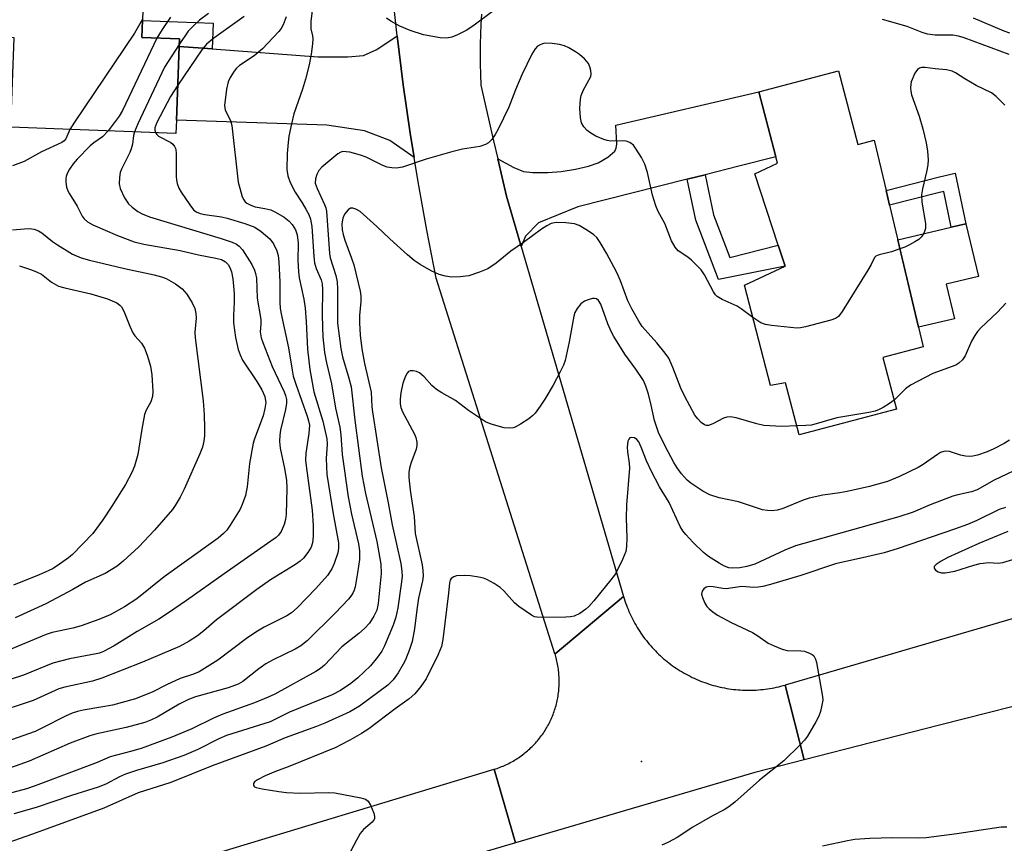
# Model space of a CAD drawing. Units: inches. Extents: x 1261762 to 1267762, y 493454 to 497454.
# Drawn here: x 1263995 to 1264224, y 494033 to 494224 of the extents above; entities that cross this region are included whole.
import ezdxf

# ---------------------------------------------------------------- set-up
doc = ezdxf.new("R2010")
doc.units = ezdxf.units.IN
doc.header["$MEASUREMENT"] = 0
for name, color, linetype in [('BLDG-Footprint', 5, 'Continuous'), ('CULTRL-Pad', 6, 'Continuous'), ('ELEV-Spot Elevation', 7, 'Continuous'), ('TRANS-Driveway', 251, 'Continuous'), ('TRANS-Non Street Sidewalk', 7, 'Continuous'), ('TRANS-Road', 130, 'Continuous'), ('Undefined', 1, 'Continuous')]:
    doc.layers.add(name, color=color, linetype=linetype)

msp = doc.modelspace()

# ---------------------------------------------------------------- linework, layer by layer
at = {"layer": 'BLDG-Footprint'}
for points, elevation in [([(1264031.71, 494200.43), (1264031.6, 494197.34), (1263993.29, 494198.78), (1263994.06, 494219.52), (1263982.49, 494219.95), (1263984.01, 494260.4), (1264025.17, 494258.86), (1264023.69, 494219.6), (1264032.42, 494219.27), (1264032.35, 494217.5)], 266.47), ([(1264185.4, 494211.9), (1264189.93, 494194.78), (1264193.69, 494195.78), (1264196.47, 494184.06), (1264197.27, 494180.67), (1264205.06, 494147.79), (1264195.71, 494145.31), (1264198.87, 494133.37), (1264176.29, 494127.4), (1264173.1, 494139.47), (1264169.65, 494138.8), (1264163.61, 494162.13), (1264173.03, 494166.51), (1264171.44, 494171.37), (1264166, 494187.95), (1264171.3, 494190.41), (1264166.91, 494207.01)], 254.58)]:
    msp.add_lwpolyline(points, close=True, dxfattribs=dict(at, elevation=elevation))
at = {"layer": 'CULTRL-Pad'}
msp.add_lwpolyline([(1264212.35, 494154.34), (1264203.98, 494152.36), (1264199.17, 494172.63), (1264211.62, 494175.58), (1264215.01, 494176.39), (1264215.02, 494176.35), (1264217.91, 494164.15), (1264210.45, 494162.38)], close=True, dxfattribs=at)
at = {"layer": 'ELEV-Spot Elevation'}
msp.add_point((1264139.7, 494051.6, 247.22), dxfattribs=at)
at = {"layer": 'TRANS-Driveway'}
for points in [[(1264086.93, 494191.74), (1264081.29, 494195.66), (1264075.4, 494197.96), (1264066.66, 494199.27), (1264031.71, 494200.43), (1264032.35, 494217.51), (1264040.03, 494216.94), (1264064.57, 494215.15), (1264071.49, 494215.09), (1264075.16, 494215.46), (1264078.23, 494216.85), (1264082.98, 494219.95), (1264084.4, 494208.64), (1264086.02, 494197.36)], [(1264154.48, 494187.76), (1264150.3, 494186.71), (1264124.9, 494180.32), (1264115.75, 494176.58), (1264112.8, 494173.51), (1264111.78, 494171.12), (1264108.38, 494182.74), (1264106.32, 494191.46), (1264110.06, 494189.4), (1264112.3, 494188.53), (1264114.46, 494188.28), (1264117.95, 494188.29), (1264121.06, 494188.51), (1264124.38, 494189.01), (1264127.41, 494189.73), (1264129.65, 494190.54), (1264131.85, 494191.85), (1264133.51, 494193.24), (1264133.84, 494193.9), (1264133.98, 494194.89), (1264133.74, 494199.26), (1264166.91, 494207.01), (1264170.91, 494191.89), (1264162.31, 494189.73)]]:
    msp.add_lwpolyline(points, close=True, dxfattribs=at)
at = {"layer": 'TRANS-Non Street Sidewalk'}
for points in [[(1264040.03, 494216.94), (1264032.35, 494217.51), (1264032.42, 494219.27), (1264023.69, 494219.6), (1264023.84, 494223.57), (1264040.27, 494222.92)], [(1264150.3, 494186.71), (1264154.48, 494187.76), (1264156.44, 494178.41), (1264160.24, 494168.55), (1264171.44, 494171.37), (1264173.03, 494166.51), (1264157.6, 494163.44), (1264152.3, 494177.18)], [(1264212.5, 494188.15), (1264215.01, 494176.39), (1264211.62, 494175.58), (1264209.85, 494183.88), (1264208.91, 494183.64), (1264197.27, 494180.67), (1264196.47, 494184.06), (1264208.91, 494187.23)]]:
    msp.add_lwpolyline(points, close=True, dxfattribs=at)
at = {"layer": 'TRANS-Road'}
for points in [[(1264537.41, 494156.04), (1264537.38, 494156.04), (1264478.24, 494140.56), (1264336.53, 494098.77), (1264236.96, 494067.15), (1264208.91, 494059.98), (1264177.47, 494051.95), (1264173.03, 494069.31), (1264173.09, 494069.33), (1264208.91, 494079.82), (1264259.47, 494094.62), (1264292.79, 494104.38), (1264333.56, 494116.32), (1264378.95, 494129.42), (1264412.75, 494139.17), (1264428.16, 494143.62), (1264455.96, 494151.64), (1264468.14, 494155.4), (1264528.56, 494174.05), (1264532.39, 494166.25)], [(1264173.03, 494069.31), (1264177.47, 494051.95), (1264165.98, 494049.01), (1264110.47, 494032.69), (1264105.45, 494049.75), (1264105.81, 494049.86), (1264106.16, 494049.98), (1264106.51, 494050.1), (1264106.86, 494050.23), (1264107.21, 494050.37), (1264107.55, 494050.51), (1264107.89, 494050.66), (1264108.23, 494050.81), (1264108.57, 494050.97), (1264108.9, 494051.13), (1264109.23, 494051.3), (1264109.56, 494051.48), (1264109.88, 494051.66), (1264110.2, 494051.85), (1264110.52, 494052.04), (1264110.83, 494052.24), (1264111.15, 494052.45), (1264111.45, 494052.66), (1264111.76, 494052.87), (1264112.06, 494053.09), (1264112.35, 494053.32), (1264112.64, 494053.55), (1264112.93, 494053.78), (1264113.21, 494054.02), (1264113.49, 494054.27), (1264113.77, 494054.52), (1264114.04, 494054.78), (1264114.3, 494055.03), (1264114.57, 494055.3), (1264114.82, 494055.57), (1264115.08, 494055.84), (1264115.32, 494056.12), (1264115.56, 494056.4), (1264115.8, 494056.69), (1264116.03, 494056.98), (1264116.26, 494057.27), (1264116.48, 494057.57), (1264116.7, 494057.87), (1264116.91, 494058.18), (1264117.12, 494058.49), (1264117.32, 494058.8), (1264117.51, 494059.12), (1264117.7, 494059.44), (1264117.89, 494059.76), (1264118.07, 494060.09), (1264118.24, 494060.42), (1264118.41, 494060.75), (1264118.57, 494061.08), (1264118.72, 494061.42), (1264118.87, 494061.76), (1264119.02, 494062.11), (1264119.15, 494062.45), (1264119.28, 494062.8), (1264119.41, 494063.15), (1264119.53, 494063.5), (1264119.64, 494063.86), (1264119.75, 494064.21), (1264119.85, 494064.57), (1264119.94, 494064.93), (1264120.03, 494065.29), (1264120.11, 494065.65), (1264120.19, 494066.02), (1264120.26, 494066.38), (1264120.32, 494066.75), (1264120.37, 494067.12), (1264120.42, 494067.49), (1264120.47, 494067.86), (1264120.5, 494068.23), (1264120.53, 494068.6), (1264120.56, 494068.97), (1264120.58, 494069.34), (1264120.59, 494069.71), (1264120.59, 494070.08), (1264120.59, 494070.45), (1264120.58, 494070.83), (1264120.57, 494071.2), (1264120.54, 494071.57), (1264120.52, 494071.94), (1264120.48, 494072.31), (1264120.44, 494072.68), (1264120.39, 494073.05), (1264120.34, 494073.42), (1264120.28, 494073.78), (1264120.21, 494074.15), (1264120.14, 494074.51), (1264120.06, 494074.88), (1264119.97, 494075.24), (1264119.88, 494075.6), (1264119.78, 494075.96), (1264119.62, 494076.52), (1264135.52, 494089.89), (1264135.68, 494089.38), (1264135.84, 494088.88), (1264136.01, 494088.38), (1264136.19, 494087.88), (1264136.37, 494087.39), (1264136.57, 494086.9), (1264136.77, 494086.41), (1264136.99, 494085.93), (1264137.21, 494085.45), (1264137.44, 494084.97), (1264137.68, 494084.5), (1264137.92, 494084.03), (1264138.18, 494083.57), (1264138.44, 494083.11), (1264138.71, 494082.66), (1264138.99, 494082.21), (1264139.28, 494081.76), (1264139.57, 494081.33), (1264139.87, 494080.89), (1264140.18, 494080.46), (1264140.5, 494080.04), (1264140.82, 494079.62), (1264141.15, 494079.21), (1264141.49, 494078.8), (1264141.84, 494078.4), (1264142.19, 494078.01), (1264142.55, 494077.62), (1264142.91, 494077.24), (1264143.29, 494076.87), (1264143.66, 494076.5), (1264144.05, 494076.14), (1264144.44, 494075.78), (1264144.84, 494075.43), (1264145.24, 494075.09), (1264145.65, 494074.76), (1264146.07, 494074.43), (1264146.49, 494074.11), (1264146.91, 494073.8), (1264147.35, 494073.49), (1264147.78, 494073.2), (1264148.23, 494072.91), (1264148.67, 494072.63), (1264149.12, 494072.35), (1264149.58, 494072.09), (1264150.04, 494071.83), (1264150.51, 494071.58), (1264150.98, 494071.34), (1264151.45, 494071.1), (1264151.93, 494070.88), (1264152.41, 494070.66), (1264152.9, 494070.45), (1264153.39, 494070.25), (1264153.88, 494070.06), (1264154.38, 494069.88), (1264154.88, 494069.71), (1264155.38, 494069.54), (1264155.88, 494069.38), (1264156.39, 494069.24), (1264156.9, 494069.1), (1264157.41, 494068.97), (1264157.93, 494068.85), (1264158.44, 494068.74), (1264158.96, 494068.63), (1264159.48, 494068.54), (1264160, 494068.46), (1264160.53, 494068.38), (1264161.05, 494068.31), (1264161.58, 494068.26), (1264162.1, 494068.21), (1264162.63, 494068.17), (1264163.16, 494068.14), (1264163.68, 494068.12), (1264164.21, 494068.11), (1264164.74, 494068.11), (1264165.27, 494068.11), (1264165.8, 494068.13), (1264166.33, 494068.16), (1264166.85, 494068.19), (1264167.38, 494068.24), (1264167.91, 494068.29), (1264168.43, 494068.35), (1264168.95, 494068.42), (1264169.48, 494068.5), (1264170, 494068.59), (1264170.52, 494068.69), (1264171.03, 494068.8), (1264171.55, 494068.92), (1264172.06, 494069.04), (1264172.57, 494069.18)]]:
    msp.add_lwpolyline(points, close=True, dxfattribs=at)
for points in [[(1264102.55, 494225.03, 0), (1264102.41, 494222.7, 0), (1264102.31, 494220.38, 0), (1264102.25, 494218.05, 0), (1264102.23, 494215.72, 0), (1264102.25, 494213.39, 0), (1264102.31, 494211.06, 0), (1264102.42, 494208.57, 0), (1264105.33, 494195.63, 0), (1264106.32, 494191.46, 0), (1264108.38, 494182.74, 0), (1264111.78, 494171.12, 0), (1264135.52, 494089.89, 0), (1264119.62, 494076.52, 0), (1264119.6, 494076.57, 0), (1264092.05, 494163.72, 0), (1264089.84, 494174.9, 0), (1264087.83, 494186.12, 0), (1264086.93, 494191.74, 0), (1264086.02, 494197.36, 0), (1264084.4, 494208.64, 0), (1264082.98, 494219.95, 0), (1264081.67, 494232.17, 0)], [(1263990.23, 494015.35, 0), (1264019.55, 494023.77, 0), (1264105.45, 494049.75, 0), (1264110.47, 494032.69, 0), (1264072.93, 494021.65, 0), (1263987.65, 493994.02, 0)]]:
    msp.add_polyline3d(points, dxfattribs=at)
at = {"layer": 'Undefined'}
for points, elevation in [([(1264063.34, 494226.49), (1264062.93, 494223.29), (1264062.93, 494221.61), (1264063.33, 494219.97), (1264063.41, 494219.28), (1264063.35, 494218.12), (1264063.02, 494215.77), (1264062.5, 494213.25), (1264061.67, 494209.92), (1264060.98, 494207.62), (1264058.99, 494201.85), (1264058.4, 494199.58), (1264057.83, 494196.67), (1264057.63, 494195.22), (1264057.45, 494192.66), (1264057.36, 494188.97), (1264057.55, 494187.51), (1264058.09, 494185.94), (1264059.3, 494183.69), (1264060.94, 494181.2), (1264061.79, 494179.76), (1264062.43, 494178.53), (1264062.84, 494177.47), (1264063.13, 494175.76), (1264063.63, 494168.74), (1264063.8, 494167.27), (1264064.18, 494165.95), (1264065.33, 494163.33), (1264065.57, 494162.41), (1264065.65, 494161.09), (1264065.56, 494155.23), (1264065.62, 494152.38), (1264065.74, 494150.12), (1264066.11, 494146.49), (1264066.54, 494144.06), (1264067.75, 494139.2), (1264068.69, 494133.61), (1264069.67, 494129.18), (1264069.9, 494127.39), (1264070.2, 494122.81), (1264071.58, 494113), (1264072.37, 494108.99), (1264073.96, 494102.12), (1264074.21, 494100.44), (1264074.22, 494098.48), (1264073.78, 494095.36), (1264073.2, 494092.08), (1264072.97, 494091.31), (1264072.65, 494090.6), (1264072.21, 494089.92), (1264071.65, 494089.24), (1264068.57, 494086.01), (1264062.06, 494079.58), (1264060.61, 494078.38), (1264059.31, 494077.66), (1264054.19, 494075.16), (1264052.46, 494074.2), (1264050.86, 494073.1), (1264047.15, 494070.13), (1264046.07, 494069.48), (1264043.77, 494068.64), (1264036.17, 494066.54), (1264034.55, 494065.99), (1264032.37, 494064.9), (1264027.24, 494061.89), (1264025.96, 494061.27), (1264024.39, 494060.63), (1264020.02, 494059.42), (1264013.25, 494057.97), (1264011.63, 494057.53), (1264007.07, 494055.8), (1263997.53, 494051.67), (1263990.77, 494049.27)], 256), ([(1264057.21, 494224.4), (1264056.53, 494222.52), (1264056.05, 494221.7), (1264055.51, 494221), (1264051.73, 494216.95), (1264049.78, 494215.38), (1264046.34, 494213.08), (1264045.69, 494212.49), (1264045.14, 494211.8), (1264044.17, 494210.33), (1264043.7, 494209.28), (1264043.37, 494207.58), (1264042.9, 494203.85), (1264043.03, 494202.77), (1264044.25, 494200.36), (1264044.62, 494199.16), (1264046.07, 494186.01), (1264046.64, 494183.76), (1264047.01, 494182.65), (1264047.37, 494181.89), (1264047.69, 494181.49), (1264048.07, 494181.17), (1264048.96, 494180.67), (1264050.01, 494180.33), (1264052.27, 494179.94), (1264053.62, 494179.58), (1264054.69, 494179.09), (1264056.74, 494177.91), (1264057.89, 494177), (1264058.6, 494176.2), (1264059.35, 494174.93), (1264059.73, 494173.83), (1264060, 494171.83), (1264059.88, 494167.83), (1264060.04, 494165.19), (1264060.24, 494163.79), (1264061.27, 494158.84), (1264061.59, 494156.75), (1264061.85, 494153.66), (1264062.17, 494147.28), (1264062.66, 494142.57), (1264063.62, 494137.35), (1264065.73, 494130.57), (1264066.67, 494126.49), (1264066.75, 494125.23), (1264066.45, 494121.9), (1264066.67, 494118.19), (1264068.09, 494109.01), (1264069.36, 494102.28), (1264069.38, 494101.11), (1264069.17, 494099.99), (1264068.38, 494097.52), (1264067.83, 494096.26), (1264066.78, 494094.74), (1264064.11, 494091.72), (1264059.74, 494087.27), (1264058.46, 494086.11), (1264057.34, 494085.39), (1264052.12, 494082.73), (1264050.17, 494081.58), (1264048.02, 494080.12), (1264041.32, 494075.05), (1264036.98, 494072.4), (1264035.66, 494071.84), (1264032.59, 494070.82), (1264029.43, 494069.34), (1264026.22, 494067.72), (1264022.25, 494066.11), (1264016.88, 494064.67), (1264014.15, 494064.15), (1264010.04, 494063.5), (1264008.74, 494063.21), (1264007.5, 494062.79), (1264005.99, 494062.11), (1264000.5, 494059.27), (1263998.89, 494058.52), (1263985.43, 494053.84)], 258), ([(1264030.33, 494224.34), (1264028.38, 494221.47), (1264027.16, 494219.47)], 264), ([(1264047.44, 494224.44), (1264040.39, 494219.41), (1264038.72, 494218.05), (1264037.61, 494216.74), (1264032.02, 494208.53)], 260), ([(1264039.15, 494225.19), (1264037.11, 494223.64), (1264036.04, 494222.7), (1264034.46, 494221.06), (1264032.37, 494217.98)], 262), ([(1264105.11, 494225.67), (1264100.85, 494222.45), (1264099.12, 494221.31), (1264097, 494220.22), (1264095.67, 494219.69), (1264094.41, 494219.48), (1264092.93, 494219.54), (1264089.1, 494220.19), (1264086.01, 494221.21), (1264083.56, 494222.23), (1264081.49, 494223.42), (1264080.52, 494224.09)], 256), ([(1264225.24, 494220.6), (1264223.88, 494221.05), (1264216.74, 494224.1)], 258), ([(1264023.86, 494223.89), (1264021.98, 494220.58), (1264008.04, 494199.96), (1264007, 494198.27)], 266), ([(1264225.09, 494215.67), (1264214.6, 494219.5), (1264213.29, 494219.91), (1264211.99, 494220.13), (1264207.85, 494220.16), (1264206.09, 494220.37), (1264204.89, 494220.74), (1264201.35, 494222.19), (1264195.62, 494223.81)], 256), ([(1264027.16, 494219.47), (1264019.18, 494202.63), (1264018.4, 494201.38), (1264015.84, 494197.94)], 264), ([(1264165.57, 494154.58), (1264162.87, 494156.62), (1264161.9, 494157.27), (1264158.42, 494158.8), (1264157.24, 494159.5), (1264156.86, 494159.89), (1264156.38, 494160.6), (1264154.34, 494164.51), (1264153.53, 494165.68), (1264151.34, 494167.89), (1264150.44, 494168.6), (1264148.24, 494170.12), (1264147.48, 494170.94), (1264146.69, 494172.42), (1264145.1, 494176.41), (1264143.56, 494179.23), (1264143.01, 494180.55), (1264142.24, 494183.02), (1264141.12, 494188.26), (1264140.48, 494190.22), (1264139.69, 494191.75), (1264138.47, 494193.68), (1264137.8, 494194.58), (1264137.02, 494195.21), (1264136.13, 494195.53), (1264135.34, 494195.59), (1264132.57, 494195.57), (1264131.73, 494195.68), (1264130.92, 494195.9), (1264129.11, 494196.71), (1264127.91, 494197.37), (1264127.06, 494197.99), (1264126.32, 494198.85), (1264125.79, 494199.83), (1264125.54, 494200.92), (1264125.39, 494203.21), (1264125.51, 494205.3), (1264125.69, 494206.14), (1264126.21, 494207.44), (1264127.94, 494210.58), (1264128.03, 494211.1), (1264127.94, 494211.92), (1264127.7, 494212.76), (1264127.36, 494213.56), (1264127.04, 494214.04), (1264126.44, 494214.68), (1264125.3, 494215.65), (1264124.34, 494216.31), (1264122.85, 494217.21), (1264121.81, 494217.69), (1264120.69, 494217.96), (1264118.95, 494218.2), (1264117.22, 494218.25), (1264116.72, 494218.14), (1264116.01, 494217.85), (1264115.58, 494217.58), (1264114.98, 494216.98), (1264114.21, 494215.73), (1264111.92, 494210.91), (1264110.42, 494207.45), (1264108.92, 494203.45), (1264106.43, 494198.32), (1264105.73, 494197.09), (1264104.92, 494195.96), (1264104.17, 494195.18), (1264103.49, 494194.77), (1264102.18, 494194.33), (1264098.16, 494193.67), (1264095.69, 494193.05), (1264089.71, 494191.39), (1264084.21, 494189.53), (1264082.82, 494189.3), (1264081.71, 494189.32), (1264080.61, 494189.51), (1264079.64, 494189.9), (1264075.76, 494191.8), (1264074.46, 494192.31), (1264071.99, 494192.95), (1264071.16, 494193.1), (1264070.35, 494193.12), (1264069.86, 494193), (1264069.19, 494192.59), (1264065.46, 494189.5), (1264064.78, 494188.74), (1264064.28, 494187.82), (1264063.97, 494186.81), (1264063.95, 494185.81), (1264064.36, 494184.53), (1264066.11, 494180.85), (1264066.41, 494180.03), (1264066.59, 494179.26), (1264067.23, 494169.48), (1264067.45, 494168.45), (1264068.73, 494164.34), (1264069.03, 494162.93), (1264069.1, 494161.2), (1264069.12, 494153.32), (1264069.86, 494147.42), (1264070.26, 494145.51), (1264071.77, 494140.57), (1264072.27, 494138.53), (1264073.11, 494130.79), (1264074.85, 494117.78), (1264075.62, 494113.73), (1264078.24, 494102.62), (1264079.19, 494097.34), (1264079.24, 494095.19), (1264078.55, 494088.21), (1264078.23, 494086.71), (1264077.58, 494085.26), (1264076.52, 494083.68), (1264075.37, 494082.43), (1264074.07, 494081.29), (1264070.11, 494078.2), (1264066.07, 494073.91), (1264065.19, 494073.14), (1264064.11, 494072.42), (1264054.53, 494067.23), (1264053, 494066.47), (1264049.88, 494065.19), (1264042.47, 494062.59), (1264040.29, 494061.63), (1264035.28, 494059.16), (1264030.66, 494057.18), (1264023.5, 494054.56), (1264021.07, 494053.85), (1264016.35, 494052.63), (1264013.28, 494051.34), (1263998.89, 494045.9), (1263996.92, 494045.25), (1263990.19, 494043.45)], 254), ([(1264032.37, 494217.98), (1264028.96, 494212.69), (1264022.77, 494199.6), (1264021.98, 494197.71)], 262), ([(1264224.04, 494203.9), (1264222.02, 494205.92), (1264220.93, 494206.77), (1264217.41, 494208.44), (1264214.73, 494210.04), (1264212.59, 494211.43), (1264211.85, 494211.79), (1264210.48, 494212.09), (1264207.84, 494212.33), (1264205.55, 494212.63), (1264204.72, 494212.62), (1264204.2, 494212.47), (1264203.75, 494212.2), (1264203.14, 494211.36), (1264202.31, 494209.3), (1264202.19, 494208.77), (1264202.14, 494207.95), (1264202.21, 494207.13), (1264202.4, 494206.3), (1264204.19, 494201.36), (1264205.03, 494198.39), (1264205.82, 494195.16), (1264206.1, 494193.2), (1264206.25, 494191.2), (1264206.21, 494190.07), (1264205.88, 494188.41), (1264204.9, 494184.5), (1264204.67, 494183.08), (1264204.81, 494181.38), (1264205.64, 494176.44), (1264205.65, 494175.3), (1264205.42, 494174.57), (1264205.05, 494173.88), (1264204.59, 494173.24), (1264204.06, 494172.75), (1264203.13, 494172.14), (1264201.88, 494171.46), (1264200.86, 494170.97), (1264199.67, 494170.52)], 254), ([(1264032.02, 494208.53), (1264030.33, 494205.91), (1264027.14, 494199.9), (1264026.72, 494198.61), (1264026.7, 494198.12), (1264026.87, 494197.52)], 260), ([(1264021.98, 494197.71), (1264021.76, 494196.82), (1264021.49, 494194.86), (1264021.21, 494193.73), (1264020.89, 494192.92), (1264018.95, 494189.05), (1264018.67, 494188.24), (1264018.48, 494187.1), (1264018.45, 494185.66), (1264018.68, 494184.54), (1264019.67, 494182.42), (1264020.11, 494181.66), (1264020.62, 494180.98), (1264021.42, 494180.22), (1264022.74, 494179.23), (1264023.79, 494178.67), (1264025.44, 494177.97), (1264042.12, 494172.98), (1264044.66, 494172.11), (1264045.65, 494171.66), (1264046.32, 494171.18), (1264047.05, 494170.29), (1264049.19, 494166.88), (1264049.84, 494165.62), (1264050.09, 494164.82), (1264050.3, 494163.71), (1264050.5, 494159.13), (1264051.31, 494154.15), (1264051.32, 494153.05), (1264051.2, 494151.28), (1264051.38, 494149.9), (1264051.75, 494148.79), (1264053.97, 494143.21), (1264056.76, 494137.38), (1264057.06, 494136.55), (1264057.25, 494135.58), (1264057.24, 494134.75), (1264057.02, 494133.28), (1264055.88, 494128.44), (1264055.73, 494127.31), (1264055.67, 494125.85), (1264055.79, 494124.28), (1264056.82, 494119.58), (1264057.25, 494116.84), (1264057.32, 494114.93), (1264057.23, 494108.96), (1264057.06, 494107.71), (1264056.72, 494106.57), (1264056.01, 494104.94), (1264055.43, 494104.13), (1264054.84, 494103.57), (1264053.67, 494102.7), (1264042.8, 494095.12), (1264034.09, 494088.92), (1264029.64, 494085.89), (1264027.62, 494084.61), (1264022.63, 494081.75), (1264017.24, 494078.44), (1264014.8, 494077.1), (1264013.85, 494076.73), (1264013.06, 494076.52), (1264006.86, 494075.42), (1264002.99, 494074.4), (1263996.25, 494071.6), (1263987.32, 494068.76)], 262), ([(1264026.87, 494197.52), (1264027.17, 494197.05), (1264027.58, 494196.69), (1264030.42, 494195.2), (1264030.88, 494194.87), (1264031.29, 494194.33), (1264031.55, 494193.66), (1264031.69, 494192.63), (1264031.67, 494187.38), (1264031.71, 494186.51), (1264031.86, 494185.68), (1264032.25, 494184.66), (1264032.79, 494183.67), (1264034.81, 494180.76), (1264035.72, 494179.64), (1264036.34, 494179.14), (1264037.24, 494178.75), (1264038.33, 494178.51), (1264042.15, 494177.95), (1264043.49, 494177.66), (1264047.57, 494176.46), (1264049.92, 494175.56), (1264051.38, 494174.61), (1264053.41, 494172.91), (1264054.27, 494171.71), (1264055.04, 494170.1), (1264055.34, 494169), (1264055.53, 494167.56), (1264055.74, 494162.81), (1264055.69, 494158.18), (1264055.81, 494156.72), (1264056.09, 494155.08), (1264057.76, 494147.54), (1264058.57, 494142.4), (1264058.85, 494141.02), (1264059.43, 494139.16), (1264062.1, 494131.69), (1264062.42, 494130.64), (1264062.58, 494129.64), (1264062.47, 494127.73), (1264061.78, 494123.12), (1264061.72, 494121.54), (1264061.85, 494120.2), (1264063.24, 494109.9), (1264063.48, 494106.32), (1264063.47, 494103.81), (1264063.32, 494102.34), (1264063, 494101.3), (1264062.26, 494100.09), (1264061.19, 494098.75), (1264060.41, 494098.06), (1264059.33, 494097.28), (1264053.58, 494093.75), (1264050.35, 494091.49), (1264041.04, 494084.43), (1264038.05, 494081.88), (1264036.6, 494080.77), (1264034.64, 494079.5), (1264032.43, 494078.27), (1264023.88, 494074.61), (1264014.4, 494070.89), (1264012.21, 494070.24), (1264005.82, 494068.85), (1264004.39, 494068.47), (1263998.46, 494065.75), (1263989.02, 494062.61)], 260), ([(1264015.84, 494197.94), (1264014.59, 494196.52), (1264012.56, 494195.17), (1264011.68, 494194.48), (1264008.65, 494191.4), (1264007.75, 494190.25), (1264006.93, 494189.04), (1264006.37, 494188.03), (1264006.11, 494187.34), (1264006.02, 494186.86), (1264006.02, 494186.01), (1264006.21, 494184.87), (1264006.47, 494184.05), (1264006.86, 494183.31), (1264008.67, 494180.46), (1264009.86, 494178.16), (1264010.32, 494177.49), (1264011.05, 494176.83), (1264012.33, 494176.13), (1264018.02, 494173.63), (1264021.92, 494172.21), (1264024.14, 494171.67), (1264032.56, 494170.2), (1264036.83, 494169.17), (1264040.83, 494168.4), (1264042.22, 494168.04), (1264043.09, 494167.56), (1264043.7, 494166.95), (1264044.14, 494166.25), (1264044.52, 494165.24), (1264044.81, 494163.57), (1264045.12, 494160.17), (1264045.14, 494158.15), (1264044.96, 494155.08), (1264044.98, 494153.4), (1264045.44, 494149.95), (1264046.06, 494147.22), (1264046.49, 494145.93), (1264047.09, 494144.73), (1264050.42, 494139.79), (1264051.52, 494137.81), (1264052.22, 494136.28), (1264052.36, 494135.74), (1264052.44, 494134.88), (1264052.24, 494133.47), (1264051.82, 494131.8), (1264049.81, 494126.47), (1264049.52, 494125.47), (1264048.66, 494120.71), (1264048.13, 494115.29), (1264047.94, 494114.12), (1264047.72, 494113.31), (1264046.97, 494111.18), (1264046.51, 494110.14), (1264044.23, 494106.44), (1264043.39, 494105.27), (1264042.63, 494104.49), (1264041.38, 494103.43), (1264033.5, 494097.72), (1264028.86, 494094.46), (1264022.51, 494089.31), (1264019.64, 494087.46), (1264016.32, 494085.62), (1264013.71, 494084.51), (1264009.62, 494083.03), (1264007.7, 494082.51), (1264002.85, 494081.47), (1264001.45, 494081.06), (1263993.1, 494077.55)], 264), ([(1264007, 494198.27), (1264006.08, 494196.1), (1264005.67, 494195.61), (1264005.13, 494195.21), (1264000.43, 494193.05), (1263996.4, 494190.86), (1263993.69, 494189.8)], 266), ([(1264175.75, 494129.45), (1264172.31, 494129.31), (1264168.13, 494129.55), (1264166.46, 494129.92), (1264161.67, 494131.33), (1264160.25, 494131.58), (1264159.47, 494131.51), (1264158.7, 494131.29), (1264156.25, 494129.94), (1264155.27, 494129.56), (1264154.79, 494129.56), (1264154.33, 494129.68), (1264153.51, 494130.28), (1264152.77, 494131.09), (1264152.1, 494131.98), (1264149.72, 494136.25), (1264148.8, 494138.21), (1264147, 494143), (1264146.03, 494145.15), (1264145.21, 494146.31), (1264143.23, 494148.74), (1264139.87, 494152.56), (1264139.07, 494153.8), (1264137.45, 494156.63), (1264136.52, 494158.49), (1264134.82, 494163.1), (1264133.96, 494165.08), (1264131.58, 494169.51), (1264130.12, 494172.03), (1264129.32, 494173.15), (1264128.61, 494173.84), (1264127.18, 494174.79), (1264125.19, 494175.94), (1264124.14, 494176.34), (1264122.15, 494176.58), (1264119.85, 494176.65), (1264118.76, 494176.41), (1264117.73, 494175.92), (1264116.5, 494175.15), (1264112.27, 494172), (1264109.35, 494169.98), (1264105.97, 494167.25), (1264104.02, 494165.9), (1264102.11, 494165.1), (1264099.57, 494164.28), (1264097.6, 494164.03), (1264095.62, 494163.97), (1264094.16, 494164.18), (1264092.73, 494164.59), (1264090.87, 494165.47), (1264088.28, 494166.88), (1264086.92, 494167.86), (1264085.37, 494169.14), (1264081.24, 494172.88), (1264078.25, 494175.76), (1264074.35, 494179.24), (1264073.38, 494179.79), (1264072.64, 494180.01), (1264072.17, 494179.99), (1264071.58, 494179.62), (1264070.75, 494178.57), (1264070.34, 494177.64), (1264070.15, 494176.32), (1264070.2, 494174.97), (1264070.42, 494173.88), (1264070.79, 494172.54), (1264072.39, 494168.41), (1264072.92, 494166.83), (1264074.38, 494160.71), (1264074.52, 494159.53), (1264074.54, 494158.34), (1264074.22, 494155.06), (1264074.21, 494153.37), (1264074.36, 494150.49), (1264074.73, 494147.33), (1264075.41, 494143.91), (1264076.95, 494137.3), (1264077.12, 494133.9), (1264077.25, 494132.73), (1264079.26, 494119.76), (1264080.89, 494111.59), (1264081.81, 494106.52), (1264083.81, 494097.52), (1264084.08, 494095.73), (1264084.1, 494094.49), (1264083.91, 494092.75), (1264083.14, 494087.26), (1264082.68, 494085.05), (1264082.05, 494083.19), (1264080.06, 494078.41), (1264079.39, 494077.16), (1264078.44, 494075.78), (1264076.74, 494073.75), (1264073.83, 494070.97), (1264072.23, 494069.66), (1264069.78, 494068.02), (1264067.85, 494067.07), (1264058.01, 494063.04), (1264053.45, 494060.76), (1264043.36, 494057.57), (1264041.54, 494056.8), (1264036.67, 494054.37), (1264033.46, 494052.99), (1264028.53, 494051.22), (1264022.42, 494049.48), (1264019.93, 494048.65), (1264018.47, 494048), (1264015.3, 494046.31), (1264013.58, 494045.6), (1264007.37, 494043.68), (1263999.16, 494040.91), (1263993.98, 494039.44)], 252), ([(1263993.65, 494174.98), (1263996.47, 494175.23), (1263997.57, 494175.24), (1263998.67, 494175.09), (1263999.71, 494174.76), (1264000.45, 494174.3), (1264002.92, 494172.28), (1264004.09, 494171.45), (1264007.61, 494169.35), (1264009.57, 494168.49), (1264011.52, 494167.91), (1264019.67, 494165.98), (1264026.59, 494164.55), (1264028.25, 494164.08), (1264029.33, 494163.69), (1264031.53, 494162.45), (1264033.02, 494161.24), (1264034.13, 494160.02), (1264035.4, 494158.03), (1264035.96, 494156.67), (1264036.23, 494155.53), (1264036.27, 494154.49), (1264036.03, 494151.22), (1264036.05, 494149.88), (1264037.94, 494135.24), (1264038.15, 494132), (1264038.22, 494129.02), (1264038.2, 494127.24), (1264038.05, 494125.89), (1264037.75, 494124.56), (1264037.16, 494122.98), (1264033.51, 494114.78), (1264032.61, 494112.92), (1264031.45, 494110.97), (1264030.77, 494110.06), (1264026.63, 494105.27), (1264022.99, 494101.41), (1264019.35, 494098.03), (1264017.97, 494096.94), (1264015.16, 494095.23), (1264010.6, 494093.17), (1264007.64, 494091.47), (1264001.38, 494088.18), (1263994.3, 494084.91)], 266), ([(1264199.67, 494170.52), (1264197.7, 494169.89), (1264194.84, 494169.18), (1264194.1, 494168.87), (1264193.76, 494168.58), (1264193, 494166.92), (1264192.28, 494165.63), (1264186.29, 494156), (1264185.4, 494154.86), (1264184.72, 494154.41), (1264183.65, 494154.03), (1264177.74, 494152.43), (1264176.61, 494152.2), (1264175.75, 494152.16), (1264169.89, 494152.75), (1264168.45, 494152.97), (1264167.38, 494153.37), (1264165.57, 494154.58)], 254), ([(1263995.27, 494166.62), (1263998.06, 494165.71), (1263999.38, 494165.17), (1264000.37, 494164.64), (1264002.75, 494162.81), (1264004.36, 494161.91), (1264005.78, 494161.49), (1264011.84, 494160.09), (1264015.75, 494158.98), (1264017.87, 494158), (1264018.57, 494157.51), (1264018.94, 494157.1), (1264019.48, 494156.1), (1264020.89, 494152.6), (1264021.59, 494151.09), (1264022.05, 494150.39), (1264023.59, 494148.67), (1264024.29, 494147.49), (1264024.89, 494145.84), (1264025.67, 494143.33), (1264025.98, 494141.29), (1264026.23, 494137.45), (1264026.17, 494136.29), (1264025.78, 494135.03), (1264024.69, 494133.13), (1264024.3, 494132.07), (1264023.66, 494128.68), (1264022.75, 494122.82), (1264021.95, 494120.15), (1264021.33, 494118.61), (1264019.92, 494115.86), (1264016.75, 494110.82), (1264014.64, 494107.64), (1264012.29, 494104.5), (1264007.6, 494099.61), (1264006.7, 494098.86), (1264004.55, 494097.33), (1264003.09, 494096.39), (1264001.95, 494095.79), (1263999.89, 494094.87), (1263993.9, 494092.52)], 268), ([(1264225.17, 494126.14), (1264223.92, 494125.35), (1264221.53, 494124.13), (1264219.91, 494123.42), (1264217.72, 494122.65), (1264216.62, 494122.4), (1264215.79, 494122.36), (1264214.92, 494122.45), (1264213.77, 494122.69), (1264211.22, 494123.5), (1264210.38, 494123.62), (1264209.88, 494123.55), (1264209.15, 494123.25), (1264208.45, 494122.84), (1264205.08, 494120.48), (1264203.91, 494119.78), (1264199.57, 494117.68), (1264196.78, 494116.56), (1264192.62, 494115.4), (1264187.44, 494114.25), (1264185.72, 494113.92), (1264181.83, 494113.37), (1264178.62, 494112.69), (1264177.22, 494112.24), (1264172.33, 494110.22), (1264171.22, 494109.91), (1264170.06, 494109.76), (1264168.92, 494109.79), (1264167.82, 494109.99), (1264162.19, 494111.8), (1264157.69, 494112.76), (1264155.56, 494113.49), (1264153.96, 494114.29), (1264151.11, 494116.15), (1264150.27, 494116.89), (1264148.98, 494118.36), (1264147.96, 494119.7), (1264147.22, 494120.94), (1264145.18, 494124.76), (1264143.65, 494127.91), (1264142.75, 494130.68), (1264141.95, 494134.29), (1264141.3, 494136.82), (1264140.68, 494138.69), (1264140.14, 494139.97), (1264138.41, 494142.66), (1264135.82, 494146.13), (1264133.28, 494150.21), (1264132.72, 494151.25), (1264131.91, 494153.12), (1264130.22, 494157.74), (1264129.74, 494158.53), (1264129.21, 494158.95), (1264128.78, 494159.06), (1264128.29, 494159.03), (1264127.52, 494158.82), (1264126.49, 494158.42), (1264125.6, 494157.82), (1264124.75, 494156.73), (1264124.23, 494155.75), (1264123.99, 494154.94), (1264122.89, 494148.93), (1264121.95, 494144.65), (1264121.59, 494143.54), (1264120.83, 494141.98), (1264119.19, 494138.92), (1264117.26, 494135.69), (1264116.17, 494134.02), (1264115, 494132.45), (1264114.44, 494131.84), (1264113.55, 494131.13), (1264111.62, 494129.87), (1264110.37, 494129.19), (1264109.87, 494129.03), (1264109.12, 494128.92), (1264107.81, 494129.01), (1264104.78, 494129.88), (1264103.46, 494130.43), (1264099.54, 494133.07), (1264096.49, 494135.34), (1264093.31, 494137.12), (1264092.12, 494137.91), (1264091.01, 494138.83), (1264089.27, 494140.81), (1264088.18, 494141.74), (1264087.46, 494142.09), (1264086.7, 494142.27), (1264085.99, 494142.25), (1264085.59, 494142.05), (1264085.27, 494141.69), (1264084.88, 494141), (1264084.28, 494139.4), (1264083.81, 494137.1), (1264083.69, 494135.68), (1264083.68, 494134.56), (1264083.81, 494133.75), (1264084.22, 494132.73), (1264087.02, 494127.56), (1264087.31, 494126.77), (1264087.52, 494125.71), (1264087.54, 494124.92), (1264087.37, 494124.07), (1264086.16, 494120.72), (1264085.85, 494119.63), (1264085.71, 494118.64), (1264085.71, 494117.51), (1264085.99, 494114.57), (1264086.88, 494108.43), (1264087.15, 494104.45), (1264088.77, 494097.23), (1264088.96, 494095.88), (1264089, 494094.56), (1264088.85, 494093.47), (1264087.91, 494089.5), (1264087.5, 494086.73), (1264087.01, 494082.38), (1264086.45, 494079.44), (1264085.85, 494077.59), (1264084.93, 494075.2), (1264084.4, 494074.17), (1264083.18, 494072.17), (1264082.05, 494070.51), (1264080.83, 494069.25), (1264074.21, 494064.39), (1264071.98, 494063.11), (1264066.15, 494060.48), (1264064.24, 494059.71), (1264056.98, 494057.04), (1264052.5, 494055.11), (1264040.01, 494050.58), (1264030.45, 494046.72), (1264022.86, 494044.26), (1264014.87, 494040.77), (1263998.31, 494034.68), (1263987.89, 494031.06)], 250), ([(1264224.3, 494157.95), (1264222.34, 494155.87), (1264218.51, 494152.23), (1264217.71, 494151.38), (1264217.05, 494150.4), (1264216.32, 494149.1), (1264214.83, 494145.72), (1264214.24, 494144.78), (1264213.4, 494143.99), (1264212.66, 494143.53), (1264207.34, 494141.6), (1264202.17, 494138.89), (1264201, 494138.06), (1264198.32, 494135.43)], 252), ([(1264198.32, 494135.43), (1264197.27, 494134.63), (1264195.84, 494133.75), (1264194.9, 494133.27), (1264193.91, 494132.91), (1264192.5, 494132.6), (1264185.04, 494131.34), (1264179.16, 494129.66), (1264177.82, 494129.52), (1264175.75, 494129.45)], 252), ([(1264229.11, 494120.44), (1264221.6, 494116.85), (1264217.59, 494114.6), (1264216.33, 494114.13), (1264213.11, 494113.49), (1264212, 494113.17), (1264206.73, 494111.11), (1264202.78, 494109.47), (1264199.42, 494108.32), (1264175.42, 494101.6), (1264172.96, 494100.64), (1264165.99, 494097.37), (1264164.14, 494096.79), (1264162.53, 494096.52), (1264160.81, 494096.41), (1264160, 494096.48), (1264158.93, 494096.88), (1264157.69, 494097.61), (1264155.26, 494099.18), (1264154.12, 494100.05), (1264151.69, 494102.41), (1264150, 494104.26), (1264149.31, 494105.12), (1264148.71, 494106.09), (1264146.14, 494111.67), (1264143.91, 494115.29), (1264142.03, 494118.85), (1264140.88, 494121.34), (1264139.63, 494124.5), (1264139.05, 494125.73), (1264138.64, 494126.28), (1264138.05, 494126.66), (1264137.39, 494126.79), (1264137.01, 494126.69), (1264136.74, 494126.38), (1264136.55, 494125.92), (1264136.34, 494124.55), (1264136.42, 494123.42), (1264136.83, 494120.82), (1264136.89, 494119.66), (1264136.22, 494111.14), (1264136.16, 494108.05), (1264136.31, 494103.51), (1264136.22, 494101.46), (1264136.05, 494100.32), (1264135.31, 494098.47), (1264133.62, 494095.14), (1264132.57, 494093.72), (1264128.61, 494088.89), (1264127.44, 494087.54), (1264126.8, 494086.94), (1264125.36, 494085.95), (1264124.08, 494085.33), (1264123.24, 494085.17), (1264122.09, 494085.1), (1264116.84, 494084.95), (1264115.42, 494085.03), (1264114.89, 494085.18), (1264114.12, 494085.56), (1264111.18, 494087.53), (1264110.21, 494088.4), (1264107.72, 494091.19), (1264106.9, 494091.98), (1264105.51, 494092.91), (1264103.78, 494093.83), (1264103, 494094.12), (1264101.91, 494094.35), (1264099.96, 494094.64), (1264098.52, 494094.75), (1264096.78, 494094.63), (1264096.09, 494094.39), (1264095.52, 494094.01), (1264095.27, 494093.66), (1264095.09, 494093), (1264094.91, 494090.6), (1264093.6, 494079.91), (1264093.27, 494078.23), (1264092.47, 494076.37), (1264089.67, 494070.77), (1264088.49, 494068.96), (1264087.1, 494067.25), (1264085.75, 494066.13), (1264082.53, 494063.82), (1264076.37, 494059.18), (1264074.69, 494058.08), (1264071.96, 494056.51), (1264069.91, 494055.4), (1264068.71, 494054.84), (1264057.67, 494050.34), (1264054.75, 494049.27), (1264052.35, 494048.26), (1264050.51, 494047.31), (1264049.87, 494046.81), (1264049.63, 494046.46), (1264049.58, 494045.97), (1264049.84, 494045.72), (1264050.27, 494045.54), (1264051.63, 494045.22), (1264055.51, 494044.59), (1264057.27, 494044.39), (1264060.45, 494044.24), (1264066.99, 494044.34), (1264068.46, 494044.29), (1264074.51, 494043.15), (1264075.59, 494042.81), (1264076.23, 494042.35), (1264076.8, 494041.43), (1264077.56, 494039.58), (1264077.74, 494038.81), (1264077.71, 494038.34), (1264077.62, 494038.12), (1264077.13, 494037.51), (1264075.14, 494035.76), (1264074.4, 494034.87), (1264073.51, 494033.34), (1264070.18, 494027.05)], 248), ([(1264224.22, 494110.52), (1264222.74, 494110.04), (1264217.57, 494107.53), (1264215.36, 494106.59), (1264212.4, 494105.51), (1264199.26, 494101.02), (1264196.01, 494100.03), (1264192.04, 494099.03), (1264184.72, 494097.47), (1264176.65, 494094.74), (1264169.61, 494092.62), (1264167.9, 494092.19), (1264166.75, 494092), (1264165.74, 494091.98), (1264163.02, 494092.17), (1264159.38, 494091.67), (1264158.54, 494091.72), (1264156.31, 494092.13), (1264155.48, 494092.2), (1264154.74, 494092.05), (1264154.16, 494091.65), (1264153.75, 494091.11), (1264153.66, 494090.42), (1264153.85, 494089.63), (1264154.41, 494088.31), (1264154.85, 494087.57), (1264155.39, 494086.98), (1264156.23, 494086.29), (1264157.37, 494085.55), (1264160.52, 494083.83), (1264165.45, 494081.51), (1264166.71, 494080.75), (1264169.14, 494079.06), (1264170.46, 494078.41), (1264172.39, 494077.67), (1264173.53, 494077.36), (1264176.69, 494077.26), (1264177.54, 494077.14), (1264178.87, 494076.67), (1264179.34, 494076.4), (1264179.73, 494076.06), (1264180.09, 494075.35), (1264180.31, 494074.52), (1264181.74, 494066.67), (1264181.76, 494065.8), (1264181.59, 494064.63), (1264181.27, 494063.17), (1264180.88, 494062.06), (1264180.2, 494060.76), (1264178.23, 494057.44), (1264177.54, 494056.49), (1264176.55, 494055.43), (1264172.77, 494051.75), (1264167.12, 494047.23), (1264161.33, 494042.11), (1264159.97, 494041.02), (1264158.87, 494040.34), (1264156.2, 494038.94), (1264151.65, 494036.36), (1264147.99, 494033.96), (1264146, 494032.81), (1264144.41, 494032.15)], 246), ([(1264224.77, 494104.94), (1264218.03, 494102.2), (1264210.79, 494098.9), (1264209.25, 494098.05), (1264208.1, 494097.28), (1264207.66, 494096.79), (1264207.63, 494096.46), (1264207.99, 494095.96), (1264208.58, 494095.55), (1264209.34, 494095.37), (1264210.18, 494095.38), (1264212.47, 494095.74), (1264216.89, 494097.17), (1264218.32, 494097.5), (1264220.35, 494097.75), (1264222.48, 494097.61), (1264223.55, 494097.75), (1264226.7, 494098.7)], 244), ([(1264181.72, 494032.01), (1264187.52, 494033.25), (1264189.21, 494033.53), (1264192.7, 494033.74), (1264197.97, 494033.92), (1264204.09, 494033.86), (1264205.8, 494033.93), (1264212.9, 494034.88), (1264221.68, 494036.2), (1264223.16, 494036.38), (1264224.55, 494036.44)], 246)]:
    msp.add_lwpolyline(points, dxfattribs=dict(at, elevation=elevation))

doc.saveas('drawing.dxf')
